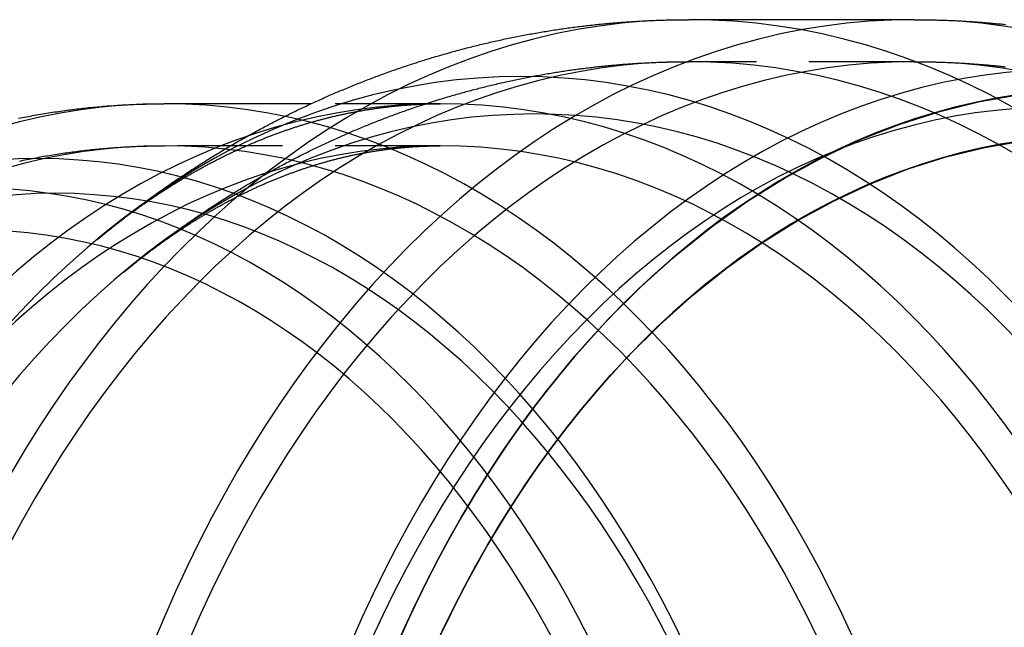
# Model space of a CAD drawing. Extents: x -59 to 198, y -59 to 445.
# Drawn here: x 108 to 154, y 30 to 59 of the extents above; entities that cross this region are included whole.
import ezdxf

# ---------------------------------------------------------------- set-up
doc = ezdxf.new("R2010")
doc.units = 0
doc.header["$LTSCALE"] = 20
doc.linetypes.add('VERDECKT', pattern=[0.375, 0.25, -0.125])
doc.layers.get('0').update_dxf_attribs({"linetype": 'CONTINUOUS'})
doc.layers.add('ROHR', color=9, linetype='CONTINUOUS')

# ---------------------------------------------------------------- blocks, each defined once
blk = doc.blocks.new('*U15')
at = {"layer": 'ROHR', "extrusion": (-0.707107, 0, -0.707107)}
for centre, radius in [((0, 77.78175, -275.01495), 59), ((0, 77.78175, -275.01495), 59), ((0, 77.78175, -290.17699), 59), ((0, 77.78175, -290.17699), 59), ((0, 77.78175, -275.01475), 57), ((0, 77.78175, -275.01475), 57), ((0, 77.78175, -290.17699), 57), ((0, 77.78175, -290.17699), 57), ((0, 77.78175, -263.70873), 56.2973), ((0, 77.78175, -263.70873), 56.2973), ((0, 77.78175, -300.74245), 56.65769), ((0, 77.78175, -300.74245), 56.65769), ((0, 77.78175, -302.78175), 55.70676), ((0, 77.78175, -239.70923), 55), ((0, 77.78175, -239.70923), 55), ((0, 77.78175, -258.28175), 55), ((0, 77.78175, -258.28175), 55), ((0, 77.78175, -299.89721), 54.84508), ((0, 77.78175, -299.89721), 54.84508), ((0, 77.78175, -264.61303), 54.51351), ((0, 77.78175, -264.61303), 54.51351), ((0, 77.78175, -302.78175), 53.5), ((0, 77.78175, -239.70923), 53), ((0, 77.78175, -239.70923), 53), ((0, 77.78175, -258.28155), 53), ((0, 77.78175, -258.28155), 53), ((0, 77.78175, -231.25609), 52.3913), ((0, 77.78175, -231.25609), 52.3913), ((0, 77.78175, -226.74775), 51), ((0, 77.78175, -226.74775), 51), ((0, 77.78175, -232.38318), 50.73913), ((0, 77.78175, -232.38318), 50.73913), ((0, 77.78175, -226.74775), 49), ((0, 77.78175, -226.74775), 49)]:
    blk.add_circle(centre, radius, dxfattribs=at)
at = {"layer": 'ROHR', "extrusion": (0.707107, 0, 0.707107)}
for radius in [55.70676, 53.5]:
    blk.add_circle((0, 77.78175, 302.78175), radius, dxfattribs=at)
blk = doc.blocks.new('A$C76C63562')
at = {"color": 3, "linetype": 'CONTINUOUS'}
for p, q in [((125.5065, 64.0299), (114.7853, 64.0299)), ((96.804, 60.0299), (89.8204, 60.0299))]:
    blk.add_line(p, q, dxfattribs=at)
at = {"color": 1, "linetype": 'VERDECKT'}
for p, q in [((125.5065, 62.0299), (114.7852, 62.0299)), ((102.9532, 60.0299), (96.804, 60.0299)), ((102.953, 58.0299), (89.8204, 58.0299))]:
    blk.add_line(p, q, dxfattribs=at)
at = {"color": 3}
for points in [[(86.6052, 53.5529, 0), (86.664, 53.6018, 0), (86.723, 53.6506, 0), (86.782, 53.6993, 0), (86.8411, 53.7479, 0), (86.9003, 53.7965, 0), (86.9596, 53.8449, 0), (87.019, 53.8933, 0), (87.0784, 53.9417, 0), (87.138, 53.9899, 0), (87.1977, 54.038, 0), (87.2574, 54.0861, 0), (87.3173, 54.1341, 0), (87.3772, 54.182, 0), (87.4372, 54.2298, 0), (87.4974, 54.2776, 0), (87.5576, 54.3252, 0), (87.6179, 54.3728, 0), (87.6783, 54.4203, 0), (87.7387, 54.4677, 0), (87.7993, 54.515, 0), (87.86, 54.5622, 0), (87.9207, 54.6094, 0), (87.9816, 54.6565, 0), (88.0425, 54.7035, 0), (88.1036, 54.7504, 0), (88.1647, 54.7972, 0), (88.2259, 54.8439, 0), (88.2872, 54.8905, 0), (88.3486, 54.9371, 0), (88.4101, 54.9836, 0), (88.4716, 55.03, 0), (88.5333, 55.0763, 0), (88.5951, 55.1225, 0), (88.6569, 55.1686, 0), (88.7189, 55.2146, 0), (88.7809, 55.2606, 0), (88.843, 55.3064, 0), (88.9052, 55.3522, 0), (88.9675, 55.3979, 0), (89.0299, 55.4435, 0), (89.0924, 55.489, 0), (89.155, 55.5344, 0), (89.2176, 55.5797, 0), (89.2804, 55.6249, 0), (89.3432, 55.6701, 0), (89.4062, 55.7151, 0), (89.4692, 55.7601, 0), (89.5323, 55.805, 0), (89.5955, 55.8498, 0), (89.6588, 55.8944, 0), (89.7222, 55.939, 0), (89.7857, 55.9836, 0), (89.8492, 56.028, 0), (89.9129, 56.0723, 0), (89.9766, 56.1165, 0), (90.0404, 56.1606, 0), (90.1044, 56.2047, 0), (90.1684, 56.2486, 0), (90.2325, 56.2925, 0), (90.2967, 56.3363, 0), (90.361, 56.3799, 0), (90.4253, 56.4235, 0), (90.4898, 56.467, 0), (90.5544, 56.5103, 0), (90.619, 56.5536, 0), (90.6837, 56.5968, 0), (90.7485, 56.6399, 0), (90.8135, 56.6829, 0), (90.8785, 56.7258, 0), (90.9435, 56.7686, 0), (91.0087, 56.8113, 0), (91.074, 56.8539, 0), (91.1393, 56.8965, 0), (91.2048, 56.9389, 0), (91.2703, 56.9812, 0), (91.3359, 57.0234, 0), (91.4017, 57.0655, 0), (91.4675, 57.1076, 0), (91.5334, 57.1495, 0), (91.5993, 57.1913, 0), (91.6654, 57.233, 0), (91.7316, 57.2747, 0), (91.7978, 57.3162, 0), (91.8641, 57.3576, 0), (91.9306, 57.3989, 0), (91.9971, 57.4402, 0), (92.0637, 57.4813, 0), (92.1304, 57.5223, 0), (92.1971, 57.5632, 0), (92.264, 57.604, 0), (92.331, 57.6448, 0), (92.398, 57.6854, 0), (92.4651, 57.7259, 0), (92.5323, 57.7663, 0), (92.5996, 57.8066, 0), (92.667, 57.8468, 0), (92.7345, 57.8869, 0), (92.802, 57.9269, 0), (92.8697, 57.9667, 0), (92.9374, 58.0065, 0), (93.0052, 58.0462, 0), (93.0732, 58.0858, 0), (93.1411, 58.1252, 0), (93.2092, 58.1646, 0), (93.2774, 58.2038, 0), (93.3456, 58.243, 0), (93.414, 58.282, 0), (93.4824, 58.3209, 0), (93.5509, 58.3598, 0), (93.6195, 58.3985, 0), (93.6882, 58.4371, 0), (93.7569, 58.4756, 0), (93.8258, 58.514, 0), (93.8947, 58.5522, 0), (93.9637, 58.5904, 0), (94.0328, 58.6285, 0), (94.102, 58.6664, 0), (94.1712, 58.7043, 0), (94.2406, 58.742, 0), (94.31, 58.7796, 0), (94.3795, 58.8171, 0), (94.4492, 58.8545, 0), (94.5188, 58.8918, 0), (94.5886, 58.929, 0), (94.6585, 58.966, 0), (94.7284, 59.003, 0), (94.7984, 59.0398, 0), (94.8685, 59.0766, 0), (94.9387, 59.1132, 0), (95.009, 59.1497, 0), (95.0793, 59.186, 0), (95.1497, 59.2223, 0), (95.2203, 59.2585, 0), (95.2908, 59.2945, 0), (95.3615, 59.3304, 0), (95.4323, 59.3662, 0), (95.5031, 59.4019, 0), (95.574, 59.4375, 0), (95.6451, 59.473, 0), (95.7161, 59.5083, 0), (95.7873, 59.5436, 0), (95.8585, 59.5787, 0), (95.9299, 59.6137, 0), (96.0013, 59.6485, 0), (96.0728, 59.6833, 0), (96.1443, 59.718, 0), (96.216, 59.7525, 0), (96.2877, 59.7869, 0), (96.3595, 59.8212, 0), (96.4314, 59.8553, 0), (96.5034, 59.8894, 0), (96.5755, 59.9233, 0), (96.6476, 59.9571, 0), (96.7198, 59.9908, 0), (96.7921, 60.0244, 0), (96.8645, 60.0578, 0), (96.9369, 60.0912, 0), (97.0094, 60.1244, 0), (97.082, 60.1574, 0), (97.1547, 60.1904, 0), (97.2275, 60.2232, 0), (97.3003, 60.256, 0), (97.3732, 60.2885, 0), (97.4462, 60.321, 0), (97.5193, 60.3534, 0), (97.5925, 60.3856, 0), (97.6657, 60.4177, 0), (97.739, 60.4497, 0), (97.8124, 60.4815, 0), (97.8858, 60.5132, 0), (97.9593, 60.5448, 0), (98.0329, 60.5763, 0), (98.1066, 60.6076, 0), (98.1804, 60.6389, 0), (98.2542, 60.67, 0), (98.3281, 60.7009, 0), (98.4021, 60.7318, 0), (98.4761, 60.7625, 0), (98.5502, 60.7931, 0), (98.6244, 60.8235, 0), (98.6987, 60.8539, 0), (98.7731, 60.8841, 0), (98.8475, 60.9141, 0), (98.922, 60.9441, 0), (98.9965, 60.9739, 0), (99.0712, 61.0036, 0), (99.1459, 61.0332, 0), (99.2206, 61.0626, 0), (99.2955, 61.0919, 0), (99.3704, 61.1211, 0), (99.4454, 61.1501, 0), (99.5204, 61.179, 0), (99.5956, 61.2078, 0), (99.6708, 61.2364, 0), (99.746, 61.2649, 0), (99.8214, 61.2933, 0), (99.8968, 61.3216, 0), (99.9723, 61.3497, 0), (100.048, 61.3777, 0), (100.123, 61.4055, 0), (100.199, 61.4332, 0), (100.275, 61.4608, 0), (100.351, 61.4883, 0), (100.427, 61.5156, 0), (100.502, 61.5428, 0), (100.579, 61.5698, 0), (100.655, 61.5967, 0), (100.731, 61.6235, 0), (100.807, 61.6502, 0), (100.883, 61.6767, 0), (100.96, 61.703, 0), (101.036, 61.7293, 0), (101.113, 61.7554, 0), (101.189, 61.7813, 0), (101.266, 61.8072, 0), (101.342, 61.8328, 0), (101.419, 61.8584, 0), (101.496, 61.8838, 0), (101.573, 61.9091, 0), (101.65, 61.9342, 0), (101.727, 61.9592, 0), (101.804, 61.9841, 0), (101.881, 62.0088, 0), (101.958, 62.0334, 0), (102.035, 62.0578, 0), (102.113, 62.0821, 0), (102.19, 62.1063, 0), (102.267, 62.1303, 0), (102.345, 62.1542, 0), (102.422, 62.1779, 0), (102.5, 62.2015, 0), (102.578, 62.2249, 0), (102.655, 62.2483, 0), (102.733, 62.2714, 0), (102.811, 62.2944, 0), (102.889, 62.3173, 0), (102.967, 62.3401, 0), (103.045, 62.3627, 0), (103.123, 62.3851, 0), (103.201, 62.4074, 0), (103.279, 62.4296, 0), (103.358, 62.4516, 0), (103.436, 62.4735, 0), (103.514, 62.4952, 0), (103.593, 62.5168, 0), (103.671, 62.5383, 0), (103.75, 62.5596, 0), (103.828, 62.5807, 0), (103.907, 62.6017, 0), (103.986, 62.6226, 0), (104.065, 62.6433, 0), (104.143, 62.6639, 0), (104.222, 62.6843, 0), (104.301, 62.7046, 0), (104.38, 62.7247, 0), (104.459, 62.7447, 0), (104.538, 62.7646, 0), (104.617, 62.7843, 0), (104.697, 62.8038, 0), (104.776, 62.8232, 0), (104.855, 62.8425, 0), (104.934, 62.8616, 0), (105.014, 62.8805, 0), (105.093, 62.8993, 0), (105.173, 62.918, 0), (105.252, 62.9365, 0), (105.332, 62.9549, 0), (105.411, 62.9731, 0), (105.491, 62.9911, 0), (105.571, 63.009, 0), (105.65, 63.0268, 0), (105.73, 63.0444, 0), (105.81, 63.0619, 0), (105.89, 63.0792, 0), (105.97, 63.0964, 0), (106.05, 63.1134, 0), (106.13, 63.1302, 0), (106.21, 63.147, 0), (106.29, 63.1635, 0), (106.37, 63.1799, 0), (106.451, 63.1962, 0), (106.531, 63.2123, 0), (106.611, 63.2282, 0), (106.691, 63.244, 0), (106.772, 63.2597, 0), (106.852, 63.2752, 0), (106.933, 63.2905, 0), (107.013, 63.3057, 0), (107.094, 63.3207, 0), (107.174, 63.3356, 0), (107.255, 63.3503, 0), (107.335, 63.3649, 0), (107.416, 63.3793, 0), (107.497, 63.3936, 0), (107.578, 63.4077, 0), (107.658, 63.4217, 0), (107.739, 63.4355, 0), (107.82, 63.4491, 0), (107.901, 63.4626, 0), (107.982, 63.476, 0), (108.063, 63.4891, 0), (108.144, 63.5022, 0), (108.225, 63.515, 0), (108.306, 63.5277, 0), (108.387, 63.5403, 0), (108.469, 63.5527, 0), (108.55, 63.5649, 0), (108.631, 63.577, 0), (108.712, 63.589, 0), (108.793, 63.6007, 0), (108.875, 63.6123, 0), (108.956, 63.6238, 0), (109.038, 63.6351, 0), (109.119, 63.6462, 0), (109.2, 63.6572, 0), (109.282, 63.668, 0), (109.363, 63.6787, 0), (109.445, 63.6892, 0), (109.526, 63.6996, 0), (109.608, 63.7098, 0), (109.69, 63.7198, 0), (109.771, 63.7297, 0), (109.853, 63.7394, 0), (109.935, 63.7489, 0), (110.016, 63.7583, 0), (110.098, 63.7676, 0), (110.18, 63.7767, 0), (110.262, 63.7856, 0), (110.344, 63.7944, 0), (110.425, 63.803, 0), (110.507, 63.8114, 0), (110.589, 63.8197, 0), (110.671, 63.8278, 0), (110.753, 63.8358, 0), (110.835, 63.8436, 0), (110.917, 63.8513, 0), (110.999, 63.8588, 0), (111.081, 63.8661, 0), (111.163, 63.8733, 0), (111.245, 63.8803, 0), (111.327, 63.8871, 0), (111.409, 63.8938, 0), (111.491, 63.9004, 0), (111.573, 63.9068, 0), (111.656, 63.913, 0), (111.738, 63.919, 0), (111.82, 63.9249, 0), (111.902, 63.9307, 0), (111.984, 63.9362, 0), (112.066, 63.9416, 0), (112.149, 63.9469, 0), (112.231, 63.952, 0), (112.313, 63.9569, 0), (112.396, 63.9617, 0), (112.478, 63.9663, 0), (112.56, 63.9708, 0), (112.642, 63.975, 0), (112.725, 63.9792, 0), (112.807, 63.9831, 0), (112.889, 63.987, 0), (112.972, 63.9906, 0), (113.054, 63.9941, 0), (113.137, 63.9974, 0), (113.219, 64.0006, 0), (113.301, 64.0036, 0), (113.384, 64.0064, 0), (113.466, 64.0091, 0), (113.549, 64.0116, 0), (113.631, 64.014, 0), (113.713, 64.0161, 0), (113.796, 64.0182, 0), (113.878, 64.02, 0), (113.961, 64.0217, 0), (114.043, 64.0233, 0), (114.126, 64.0247, 0), (114.208, 64.0259, 0), (114.291, 64.027, 0), (114.373, 64.0278, 0), (114.455, 64.0286, 0), (114.538, 64.0291, 0), (114.62, 64.0296, 0), (114.703, 64.0298, 0), (114.785, 64.0299, 0)], [(125.506, 64.0299, 0), (125.582, 64.0298, 0), (125.657, 64.0296, 0), (125.732, 64.0293, 0), (125.807, 64.0288, 0), (125.883, 64.0282, 0), (125.958, 64.0274, 0), (126.033, 64.0266, 0), (126.108, 64.0256, 0), (126.184, 64.0244, 0), (126.259, 64.0231, 0), (126.334, 64.0217, 0), (126.409, 64.0201, 0), (126.484, 64.0185, 0), (126.56, 64.0166, 0), (126.635, 64.0147, 0), (126.71, 64.0126, 0), (126.785, 64.0104, 0), (126.86, 64.008, 0), (126.936, 64.0055, 0), (127.011, 64.0029, 0), (127.086, 64.0001, 0), (127.161, 63.9972, 0), (127.236, 63.9942, 0), (127.311, 63.991, 0), (127.386, 63.9877, 0), (127.462, 63.9843, 0), (127.537, 63.9807, 0), (127.612, 63.977, 0), (127.687, 63.9731, 0), (127.762, 63.9692, 0), (127.837, 63.9651, 0), (127.912, 63.9608, 0), (127.987, 63.9565, 0), (128.062, 63.9519, 0), (128.137, 63.9473, 0), (128.212, 63.9425, 0), (128.287, 63.9376, 0), (128.362, 63.9326, 0), (128.437, 63.9274, 0), (128.512, 63.9221, 0), (128.587, 63.9167, 0), (128.662, 63.9111, 0), (128.737, 63.9054, 0), (128.812, 63.8995, 0), (128.887, 63.8936, 0), (128.962, 63.8875, 0), (129.037, 63.8812, 0), (129.111, 63.8748, 0), (129.186, 63.8683, 0), (129.261, 63.8617, 0), (129.336, 63.8549, 0), (129.411, 63.848, 0), (129.486, 63.841, 0), (129.56, 63.8338, 0), (129.635, 63.8265, 0), (129.71, 63.8191, 0), (129.784, 63.8115, 0), (129.859, 63.8038, 0)], [(82.887, 59.3382, 0), (82.9819, 59.3572, 0), (83.0768, 59.3758, 0), (83.1719, 59.3942, 0), (83.2669, 59.4124, 0), (83.3621, 59.4303, 0), (83.4572, 59.4479, 0), (83.5525, 59.4653, 0), (83.6478, 59.4824, 0), (83.7431, 59.4992, 0), (83.8385, 59.5158, 0), (83.934, 59.5322, 0), (84.0294, 59.5482, 0), (84.125, 59.5641, 0), (84.2206, 59.5796, 0), (84.3162, 59.5949, 0), (84.4119, 59.6099, 0), (84.5077, 59.6247, 0), (84.6034, 59.6392, 0), (84.6993, 59.6535, 0), (84.7951, 59.6675, 0), (84.891, 59.6812, 0), (84.987, 59.6946, 0), (85.083, 59.7078, 0), (85.179, 59.7208, 0), (85.2751, 59.7335, 0), (85.3712, 59.7459, 0), (85.4674, 59.758, 0), (85.5636, 59.7699, 0), (85.6598, 59.7815, 0), (85.756, 59.7929, 0), (85.8523, 59.804, 0), (85.9487, 59.8148, 0), (86.045, 59.8254, 0), (86.1414, 59.8357, 0), (86.2379, 59.8458, 0), (86.3343, 59.8555, 0), (86.4308, 59.8651, 0), (86.5273, 59.8743, 0), (86.6239, 59.8833, 0), (86.7204, 59.892, 0), (86.817, 59.9005, 0), (86.9137, 59.9086, 0), (87.0103, 59.9166, 0), (87.107, 59.9242, 0), (87.2037, 59.9316, 0), (87.3004, 59.9387, 0), (87.3971, 59.9456, 0), (87.4939, 59.9522, 0), (87.5907, 59.9585, 0), (87.6875, 59.9646, 0), (87.7843, 59.9704, 0), (87.8812, 59.9759, 0), (87.978, 59.9811, 0), (88.0749, 59.9861, 0), (88.1718, 59.9908, 0), (88.2687, 59.9953, 0), (88.3656, 59.9995, 0), (88.4625, 60.0034, 0), (88.5595, 60.007, 0), (88.6564, 60.0104, 0), (88.7534, 60.0135, 0), (88.8503, 60.0163, 0), (88.9473, 60.0189, 0), (89.0443, 60.0212, 0), (89.1413, 60.0232, 0), (89.2383, 60.025, 0), (89.3353, 60.0265, 0), (89.4323, 60.0277, 0), (89.5293, 60.0287, 0), (89.6264, 60.0293, 0), (89.7234, 60.0297, 0), (89.8204, 60.0299, 0)]]:
    blk.add_polyline3d(points, dxfattribs=at)
at = {"color": 1}
for points in [[(87.8842, 52.0155, 0), (87.9406, 52.0623, 0), (87.9972, 52.1091, 0), (88.0538, 52.1558, 0), (88.1104, 52.2025, 0), (88.1672, 52.2491, 0), (88.2241, 52.2955, 0), (88.281, 52.3419, 0), (88.3381, 52.3883, 0), (88.3952, 52.4345, 0), (88.4524, 52.4807, 0), (88.5097, 52.5268, 0), (88.5671, 52.5728, 0), (88.6245, 52.6187, 0), (88.6821, 52.6646, 0), (88.7397, 52.7103, 0), (88.7974, 52.756, 0), (88.8553, 52.8016, 0), (88.9132, 52.8472, 0), (88.9711, 52.8926, 0), (89.0292, 52.938, 0), (89.0874, 52.9833, 0), (89.1456, 53.0285, 0), (89.2039, 53.0736, 0), (89.2623, 53.1186, 0), (89.3208, 53.1636, 0), (89.3794, 53.2084, 0), (89.4381, 53.2532, 0), (89.4968, 53.2979, 0), (89.5556, 53.3425, 0), (89.6146, 53.3871, 0), (89.6736, 53.4315, 0), (89.7327, 53.4759, 0), (89.7918, 53.5202, 0), (89.8511, 53.5643, 0), (89.9105, 53.6085, 0), (89.9699, 53.6525, 0), (90.0294, 53.6964, 0), (90.089, 53.7403, 0), (90.1487, 53.784, 0), (90.2085, 53.8277, 0), (90.2683, 53.8713, 0), (90.3283, 53.9148, 0), (90.3883, 53.9582, 0), (90.4484, 54.0016, 0), (90.5086, 54.0448, 0), (90.5689, 54.088, 0), (90.6293, 54.131, 0), (90.6897, 54.174, 0), (90.7502, 54.2169, 0), (90.8109, 54.2597, 0), (90.8716, 54.3024, 0), (90.9324, 54.345, 0), (90.9932, 54.3876, 0), (91.0542, 54.43, 0), (91.1152, 54.4724, 0), (91.1764, 54.5146, 0), (91.2376, 54.5568, 0), (91.2989, 54.5989, 0), (91.3602, 54.6409, 0), (91.4217, 54.6828, 0), (91.4832, 54.7246, 0), (91.5449, 54.7663, 0), (91.6066, 54.8079, 0), (91.6684, 54.8494, 0), (91.7303, 54.8909, 0), (91.7922, 54.9322, 0), (91.8543, 54.9735, 0), (91.9164, 55.0146, 0), (91.9787, 55.0557, 0), (92.041, 55.0967, 0), (92.1033, 55.1376, 0), (92.1658, 55.1784, 0), (92.2284, 55.219, 0), (92.291, 55.2596, 0), (92.3537, 55.3001, 0), (92.4165, 55.3406, 0), (92.4794, 55.3809, 0), (92.5424, 55.4211, 0), (92.6054, 55.4612, 0), (92.6686, 55.5012, 0), (92.7318, 55.5412, 0), (92.7951, 55.581, 0), (92.8585, 55.6207, 0), (92.922, 55.6604, 0), (92.9855, 55.6999, 0), (93.0492, 55.7393, 0), (93.1129, 55.7787, 0), (93.1767, 55.8179, 0), (93.2406, 55.8571, 0), (93.3045, 55.8961, 0), (93.3686, 55.9351, 0), (93.4327, 55.9739, 0), (93.4969, 56.0127, 0), (93.5612, 56.0513, 0), (93.6256, 56.0899, 0), (93.69, 56.1283, 0), (93.7546, 56.1667, 0), (93.8192, 56.2049, 0), (93.8839, 56.2431, 0), (93.9487, 56.2811, 0), (94.0135, 56.319, 0), (94.0785, 56.3569, 0), (94.1435, 56.3946, 0), (94.2086, 56.4323, 0), (94.2738, 56.4698, 0), (94.339, 56.5072, 0), (94.4044, 56.5446, 0), (94.4698, 56.5818, 0), (94.5353, 56.6189, 0), (94.6009, 56.6559, 0), (94.6666, 56.6928, 0), (94.7323, 56.7296, 0), (94.7981, 56.7663, 0), (94.864, 56.8029, 0), (94.93, 56.8394, 0), (94.9961, 56.8758, 0), (95.0622, 56.9121, 0), (95.1284, 56.9483, 0), (95.1947, 56.9843, 0), (95.2611, 57.0203, 0), (95.3275, 57.0561, 0), (95.3941, 57.0919, 0), (95.4607, 57.1275, 0), (95.5274, 57.1631, 0), (95.5941, 57.1985, 0), (95.661, 57.2338, 0), (95.7279, 57.269, 0), (95.7949, 57.3041, 0), (95.862, 57.3391, 0), (95.9291, 57.374, 0), (95.9963, 57.4087, 0), (96.0636, 57.4434, 0), (96.131, 57.478, 0), (96.1985, 57.5124, 0), (96.266, 57.5467, 0), (96.3336, 57.5809, 0), (96.4013, 57.6151, 0), (96.4691, 57.649, 0), (96.5369, 57.6829, 0), (96.6048, 57.7167, 0), (96.6728, 57.7504, 0), (96.7409, 57.7839, 0), (96.8091, 57.8173, 0), (96.8773, 57.8507, 0), (96.9456, 57.8839, 0), (97.0139, 57.917, 0), (97.0824, 57.9499, 0), (97.1509, 57.9828, 0), (97.2195, 58.0156, 0), (97.2882, 58.0482, 0), (97.3569, 58.0807, 0), (97.4257, 58.1131, 0), (97.4946, 58.1454, 0), (97.5636, 58.1776, 0), (97.6327, 58.2097, 0), (97.7018, 58.2416, 0), (97.771, 58.2734, 0), (97.8402, 58.3051, 0), (97.9096, 58.3367, 0), (97.979, 58.3682, 0), (98.0485, 58.3996, 0), (98.118, 58.4308, 0), (98.1877, 58.4619, 0), (98.2574, 58.4929, 0), (98.3271, 58.5238, 0), (98.397, 58.5546, 0), (98.4669, 58.5852, 0), (98.5369, 58.6158, 0), (98.6069, 58.6462, 0), (98.6771, 58.6765, 0), (98.7473, 58.7066, 0), (98.8175, 58.7367, 0), (98.8879, 58.7666, 0), (98.9583, 58.7964, 0), (99.0288, 58.8261, 0), (99.0993, 58.8557, 0), (99.1699, 58.8851, 0), (99.2406, 58.9144, 0), (99.3114, 58.9436, 0), (99.3822, 58.9727, 0), (99.4531, 59.0017, 0), (99.5241, 59.0305, 0), (99.5951, 59.0592, 0), (99.6662, 59.0878, 0), (99.7374, 59.1162, 0), (99.8086, 59.1446, 0), (99.8799, 59.1728, 0), (99.9513, 59.2009, 0), (100.023, 59.2288, 0), (100.094, 59.2567, 0), (100.166, 59.2844, 0), (100.237, 59.312, 0), (100.309, 59.3394, 0), (100.381, 59.3668, 0), (100.453, 59.394, 0), (100.525, 59.4211, 0), (100.597, 59.448, 0), (100.669, 59.4749, 0), (100.741, 59.5016, 0), (100.813, 59.5281, 0), (100.885, 59.5546, 0), (100.957, 59.5809, 0), (101.03, 59.6071, 0), (101.102, 59.6332, 0), (101.174, 59.6591, 0), (101.247, 59.6849, 0), (101.32, 59.7106, 0), (101.392, 59.7361, 0), (101.465, 59.7615, 0), (101.538, 59.7868, 0), (101.611, 59.812, 0), (101.683, 59.837, 0), (101.756, 59.8619, 0), (101.829, 59.8867, 0), (101.903, 59.9113, 0), (101.976, 59.9358, 0), (102.049, 59.9602, 0), (102.122, 59.9844, 0), (102.195, 60.0085, 0), (102.269, 60.0325, 0), (102.342, 60.0563, 0), (102.416, 60.0801, 0), (102.489, 60.1036, 0), (102.563, 60.1271, 0), (102.637, 60.1504, 0), (102.71, 60.1736, 0), (102.784, 60.1966, 0), (102.858, 60.2195, 0), (102.932, 60.2423, 0), (103.006, 60.2649, 0), (103.08, 60.2874, 0), (103.154, 60.3098, 0), (103.228, 60.332, 0), (103.302, 60.3541, 0), (103.376, 60.3761, 0), (103.451, 60.3979, 0), (103.525, 60.4196, 0), (103.6, 60.4411, 0), (103.674, 60.4625, 0), (103.748, 60.4838, 0), (103.823, 60.5049, 0), (103.898, 60.5259, 0), (103.972, 60.5468, 0), (104.047, 60.5675, 0), (104.122, 60.5881, 0), (104.197, 60.6085, 0), (104.272, 60.6288, 0), (104.346, 60.649, 0), (104.421, 60.669, 0), (104.497, 60.6889, 0), (104.572, 60.7087, 0), (104.647, 60.7283, 0), (104.722, 60.7478, 0), (104.797, 60.7671, 0), (104.872, 60.7863, 0), (104.948, 60.8054, 0), (105.023, 60.8243, 0), (105.099, 60.843, 0), (105.174, 60.8617, 0), (105.25, 60.8802, 0), (105.325, 60.8985, 0), (105.401, 60.9167, 0), (105.476, 60.9348, 0), (105.552, 60.9527, 0), (105.628, 60.9705, 0), (105.704, 60.9882, 0), (105.779, 61.0057, 0), (105.855, 61.023, 0), (105.931, 61.0402, 0), (106.007, 61.0573, 0), (106.083, 61.0742, 0), (106.159, 61.091, 0), (106.235, 61.1077, 0), (106.312, 61.1242, 0), (106.388, 61.1405, 0), (106.464, 61.1567, 0), (106.54, 61.1728, 0), (106.617, 61.1887, 0), (106.693, 61.2045, 0), (106.769, 61.2201, 0), (106.846, 61.2356, 0), (106.922, 61.251, 0), (106.999, 61.2662, 0), (107.075, 61.2812, 0), (107.152, 61.2962, 0), (107.228, 61.3109, 0), (107.305, 61.3255, 0), (107.382, 61.34, 0), (107.459, 61.3543, 0), (107.535, 61.3685, 0), (107.612, 61.3826, 0), (107.689, 61.3964, 0), (107.766, 61.4102, 0), (107.843, 61.4238, 0), (107.92, 61.4372, 0), (107.997, 61.4505, 0), (108.074, 61.4637, 0), (108.151, 61.4767, 0), (108.228, 61.4895, 0), (108.305, 61.5022, 0), (108.382, 61.5148, 0), (108.459, 61.5272, 0), (108.537, 61.5395, 0), (108.614, 61.5516, 0), (108.691, 61.5635, 0), (108.768, 61.5753, 0), (108.846, 61.587, 0), (108.923, 61.5985, 0), (109.001, 61.6099, 0), (109.078, 61.6211, 0), (109.156, 61.6322, 0), (109.233, 61.6431, 0), (109.311, 61.6538, 0), (109.388, 61.6644, 0), (109.466, 61.6749, 0), (109.543, 61.6852, 0), (109.621, 61.6954, 0), (109.699, 61.7054, 0), (109.776, 61.7153, 0), (109.854, 61.725, 0), (109.932, 61.7345, 0), (110.01, 61.7439, 0), (110.087, 61.7532, 0), (110.165, 61.7623, 0), (110.243, 61.7713, 0), (110.321, 61.7801, 0), (110.399, 61.7887, 0), (110.477, 61.7972, 0), (110.555, 61.8056, 0), (110.633, 61.8138, 0), (110.711, 61.8218, 0), (110.789, 61.8297, 0), (110.867, 61.8374, 0), (110.945, 61.845, 0), (111.023, 61.8525, 0), (111.101, 61.8598, 0), (111.179, 61.8669, 0), (111.257, 61.8739, 0), (111.335, 61.8807, 0), (111.413, 61.8874, 0), (111.491, 61.8939, 0), (111.57, 61.9003, 0), (111.648, 61.9065, 0), (111.726, 61.9126, 0), (111.804, 61.9185, 0), (111.883, 61.9243, 0), (111.961, 61.9299, 0), (112.039, 61.9354, 0), (112.117, 61.9407, 0), (112.196, 61.9458, 0), (112.274, 61.9508, 0), (112.352, 61.9557, 0), (112.431, 61.9604, 0), (112.509, 61.9649, 0), (112.588, 61.9693, 0), (112.666, 61.9736, 0), (112.744, 61.9777, 0), (112.823, 61.9816, 0), (112.901, 61.9854, 0), (112.98, 61.989, 0), (113.058, 61.9925, 0), (113.136, 61.9958, 0), (113.215, 61.999, 0), (113.293, 62.002, 0), (113.372, 62.0048, 0), (113.45, 62.0075, 0), (113.529, 62.0101, 0), (113.607, 62.0125, 0), (113.686, 62.0147, 0), (113.764, 62.0168, 0), (113.843, 62.0187, 0), (113.921, 62.0205, 0), (114, 62.0221, 0), (114.078, 62.0236, 0), (114.157, 62.0249, 0), (114.235, 62.0261, 0), (114.314, 62.0271, 0), (114.392, 62.0279, 0), (114.471, 62.0286, 0), (114.55, 62.0292, 0), (114.628, 62.0296, 0), (114.707, 62.0298, 0), (114.785, 62.0299, 0)], [(125.506, 62.0299, 0), (125.578, 62.0298, 0), (125.65, 62.0296, 0), (125.721, 62.0293, 0), (125.793, 62.0289, 0), (125.865, 62.0283, 0), (125.936, 62.0276, 0), (126.008, 62.0267, 0), (126.08, 62.0258, 0), (126.151, 62.0247, 0), (126.223, 62.0234, 0), (126.295, 62.0221, 0), (126.366, 62.0206, 0), (126.438, 62.019, 0), (126.509, 62.0173, 0), (126.581, 62.0154, 0), (126.653, 62.0134, 0), (126.724, 62.0113, 0), (126.796, 62.009, 0), (126.867, 62.0067, 0), (126.939, 62.0042, 0), (127.011, 62.0015, 0), (127.082, 61.9988, 0), (127.154, 61.9959, 0), (127.225, 61.9929, 0), (127.297, 61.9897, 0), (127.368, 61.9864, 0), (127.44, 61.983, 0), (127.512, 61.9795, 0), (127.583, 61.9759, 0), (127.655, 61.9721, 0), (127.726, 61.9682, 0), (127.798, 61.9641, 0), (127.869, 61.96, 0), (127.941, 61.9557, 0), (128.012, 61.9512, 0), (128.083, 61.9467, 0), (128.155, 61.942, 0), (128.226, 61.9372, 0), (128.298, 61.9323, 0), (128.369, 61.9272, 0), (128.441, 61.922, 0), (128.512, 61.9167, 0), (128.583, 61.9113, 0), (128.655, 61.9057, 0), (128.726, 61.9, 0), (128.797, 61.8942, 0), (128.869, 61.8883, 0), (128.94, 61.8822, 0), (129.011, 61.876, 0), (129.082, 61.8697, 0), (129.154, 61.8632, 0), (129.225, 61.8567, 0), (129.296, 61.85, 0), (129.367, 61.8431, 0), (129.439, 61.8362, 0), (129.51, 61.8291, 0), (129.581, 61.8219, 0), (129.652, 61.8145, 0), (129.723, 61.8071, 0), (129.794, 61.7995, 0), (129.865, 61.7918, 0)], [(86.6052, 53.5529, 0), (86.6475, 53.588, 0), (86.6898, 53.6231, 0), (86.7321, 53.658, 0), (86.7745, 53.6928, 0), (86.8168, 53.7276, 0), (86.8592, 53.7622, 0), (86.9015, 53.7967, 0), (86.9439, 53.8311, 0), (86.9863, 53.8655, 0), (87.0287, 53.8997, 0), (87.0711, 53.9338, 0), (87.1136, 53.9679, 0), (87.156, 54.0018, 0), (87.1985, 54.0356, 0), (87.241, 54.0693, 0), (87.2834, 54.103, 0), (87.3259, 54.1365, 0), (87.3684, 54.1699, 0), (87.411, 54.2032, 0), (87.4535, 54.2365, 0), (87.496, 54.2696, 0), (87.5386, 54.3026, 0), (87.5811, 54.3355, 0), (87.6237, 54.3683, 0), (87.6663, 54.4011, 0), (87.7089, 54.4337, 0), (87.7515, 54.4662, 0), (87.7941, 54.4986, 0), (87.8367, 54.531, 0), (87.8793, 54.5632, 0), (87.922, 54.5953, 0), (87.9646, 54.6273, 0), (88.0073, 54.6592, 0), (88.05, 54.6911, 0), (88.0927, 54.7228, 0), (88.1353, 54.7544, 0), (88.178, 54.7859, 0), (88.2208, 54.8174, 0), (88.2635, 54.8487, 0), (88.3062, 54.8799, 0), (88.3489, 54.911, 0), (88.3917, 54.942, 0), (88.4344, 54.973, 0), (88.4772, 55.0038, 0), (88.5199, 55.0345, 0), (88.5627, 55.0651, 0), (88.6055, 55.0957, 0), (88.6483, 55.1261, 0), (88.6911, 55.1564, 0), (88.7339, 55.1866, 0), (88.7767, 55.2168, 0), (88.8195, 55.2468, 0), (88.8624, 55.2767, 0), (88.9052, 55.3065, 0), (88.948, 55.3363, 0), (88.9909, 55.3659, 0), (89.0338, 55.3954, 0), (89.0766, 55.4248, 0), (89.1195, 55.4542, 0), (89.1624, 55.4834, 0), (89.2052, 55.5125, 0), (89.2481, 55.5416, 0), (89.291, 55.5705, 0), (89.3339, 55.5993, 0), (89.3768, 55.628, 0), (89.4197, 55.6567, 0), (89.4627, 55.6852, 0), (89.5056, 55.7136, 0), (89.5485, 55.742, 0), (89.5914, 55.7702, 0), (89.6344, 55.7983, 0), (89.6773, 55.8264, 0), (89.7203, 55.8543, 0), (89.7632, 55.8822, 0), (89.8062, 55.9099, 0), (89.8491, 55.9375, 0), (89.8921, 55.9651, 0), (89.9351, 55.9925, 0), (89.978, 56.0199, 0), (90.021, 56.0471, 0), (90.064, 56.0742, 0), (90.107, 56.1013, 0), (90.15, 56.1282, 0), (90.1929, 56.1551, 0), (90.2359, 56.1818, 0), (90.2789, 56.2085, 0), (90.3219, 56.235, 0), (90.3649, 56.2615, 0), (90.4079, 56.2878, 0), (90.451, 56.3141, 0), (90.494, 56.3403, 0), (90.537, 56.3663, 0), (90.58, 56.3923, 0), (90.623, 56.4181, 0), (90.666, 56.4439, 0), (90.7091, 56.4696, 0), (90.7521, 56.4951, 0), (90.7951, 56.5206, 0), (90.8382, 56.546, 0), (90.8812, 56.5713, 0), (90.9242, 56.5964, 0), (90.9673, 56.6215, 0), (91.0103, 56.6465, 0), (91.0534, 56.6714, 0), (91.0964, 56.6962, 0), (91.1394, 56.7209, 0), (91.1825, 56.7455, 0), (91.2255, 56.77, 0), (91.2686, 56.7944, 0), (91.3116, 56.8187, 0), (91.3547, 56.8429, 0), (91.3978, 56.867, 0), (91.4408, 56.891, 0), (91.4839, 56.9149, 0), (91.5269, 56.9387, 0), (91.57, 56.9624, 0), (91.613, 56.986, 0), (91.6561, 57.0096, 0), (91.6992, 57.033, 0), (91.7422, 57.0563, 0), (91.7853, 57.0795, 0), (91.8283, 57.1027, 0), (91.8714, 57.1257, 0), (91.9145, 57.1487, 0), (91.9575, 57.1715, 0), (92.0006, 57.1943, 0), (92.0436, 57.2169, 0), (92.0867, 57.2395, 0), (92.1298, 57.2619, 0), (92.1728, 57.2843, 0), (92.2159, 57.3066, 0), (92.2589, 57.3287, 0), (92.302, 57.3508, 0), (92.3451, 57.3728, 0), (92.3881, 57.3947, 0), (92.4312, 57.4165, 0), (92.4742, 57.4382, 0), (92.5173, 57.4598, 0), (92.5603, 57.4813, 0), (92.6034, 57.5027, 0), (92.6464, 57.524, 0), (92.6895, 57.5452, 0), (92.7325, 57.5663, 0), (92.7756, 57.5873, 0), (92.8186, 57.6083, 0), (92.8616, 57.6291, 0), (92.9047, 57.6498, 0), (92.9477, 57.6705, 0), (92.9908, 57.691, 0), (93.0338, 57.7115, 0), (93.0768, 57.7318, 0), (93.1198, 57.7521, 0), (93.1629, 57.7723, 0), (93.2059, 57.7923, 0), (93.2489, 57.8123, 0), (93.2919, 57.8322, 0), (93.3349, 57.852, 0), (93.378, 57.8717, 0), (93.421, 57.8913, 0), (93.464, 57.9108, 0), (93.507, 57.9302, 0), (93.55, 57.9495, 0), (93.593, 57.9687, 0), (93.636, 57.9879, 0), (93.679, 58.0069, 0), (93.722, 58.0258, 0), (93.7649, 58.0447, 0), (93.8079, 58.0634, 0), (93.8509, 58.0821, 0), (93.8939, 58.1007, 0), (93.9369, 58.1191, 0), (93.9798, 58.1375, 0), (94.0228, 58.1558, 0), (94.0658, 58.174, 0), (94.1087, 58.1921, 0), (94.1517, 58.2101, 0), (94.1946, 58.228, 0), (94.2376, 58.2458, 0), (94.2805, 58.2635, 0), (94.3235, 58.2812, 0), (94.3664, 58.2987, 0), (94.4094, 58.3162, 0), (94.4523, 58.3335, 0), (94.4952, 58.3508, 0), (94.5382, 58.3679, 0), (94.5811, 58.385, 0), (94.624, 58.402, 0), (94.6669, 58.4189, 0), (94.7098, 58.4357, 0), (94.7527, 58.4524, 0), (94.7956, 58.469, 0), (94.8385, 58.4855, 0), (94.8814, 58.502, 0), (94.9243, 58.5183, 0), (94.9672, 58.5345, 0), (95.0101, 58.5507, 0), (95.053, 58.5668, 0), (95.0958, 58.5827, 0), (95.1387, 58.5986, 0), (95.1816, 58.6144, 0), (95.2245, 58.6301, 0), (95.2673, 58.6457, 0), (95.3102, 58.6612, 0), (95.353, 58.6766, 0), (95.3959, 58.692, 0), (95.4387, 58.7072, 0), (95.4815, 58.7224, 0), (95.5244, 58.7374, 0), (95.5672, 58.7524, 0), (95.61, 58.7673, 0), (95.6528, 58.7821, 0), (95.6957, 58.7968, 0), (95.7385, 58.8114, 0), (95.7813, 58.8259, 0), (95.8241, 58.8403, 0), (95.8669, 58.8546, 0), (95.9097, 58.8689, 0), (95.9524, 58.883, 0), (95.9952, 58.8971, 0), (96.038, 58.9111, 0), (96.0808, 58.925, 0), (96.1235, 58.9387, 0), (96.1663, 58.9524, 0), (96.2091, 58.9661, 0), (96.2518, 58.9796, 0), (96.2946, 58.993, 0), (96.3373, 59.0064, 0), (96.38, 59.0196, 0), (96.4228, 59.0328, 0), (96.4655, 59.0459, 0), (96.5082, 59.0588, 0), (96.5509, 59.0717, 0), (96.5936, 59.0846, 0), (96.6363, 59.0973, 0), (96.679, 59.1099, 0), (96.7217, 59.1224, 0), (96.7644, 59.1349, 0), (96.8071, 59.1473, 0), (96.8498, 59.1595, 0), (96.8924, 59.1717, 0), (96.9351, 59.1838, 0), (96.9778, 59.1958, 0), (97.0204, 59.2078, 0), (97.0631, 59.2196, 0), (97.1057, 59.2313, 0), (97.1484, 59.243, 0), (97.191, 59.2546, 0), (97.2337, 59.266, 0), (97.2763, 59.2774, 0), (97.3189, 59.2887, 0), (97.3615, 59.3, 0), (97.4041, 59.3111, 0), (97.4467, 59.3221, 0), (97.4893, 59.3331, 0), (97.5319, 59.3439, 0), (97.5745, 59.3547, 0), (97.6171, 59.3654, 0), (97.6597, 59.376, 0), (97.7023, 59.3865, 0), (97.7449, 59.397, 0), (97.7874, 59.4073, 0), (97.83, 59.4176, 0), (97.8726, 59.4277, 0), (97.9151, 59.4378, 0), (97.9577, 59.4478, 0), (98.0002, 59.4577, 0), (98.0428, 59.4675, 0), (98.0853, 59.4772, 0), (98.1278, 59.4869, 0), (98.1704, 59.4964, 0), (98.2129, 59.5059, 0), (98.2554, 59.5153, 0), (98.2979, 59.5246, 0), (98.3404, 59.5338, 0), (98.3829, 59.5429, 0), (98.4254, 59.552, 0), (98.4679, 59.5609, 0), (98.5104, 59.5698, 0), (98.5529, 59.5786, 0), (98.5954, 59.5873, 0), (98.6379, 59.5959, 0), (98.6803, 59.6044, 0), (98.7228, 59.6128, 0), (98.7653, 59.6212, 0), (98.8077, 59.6294, 0), (98.8502, 59.6376, 0), (98.8926, 59.6457, 0), (98.9351, 59.6537, 0), (98.9775, 59.6616, 0), (99.02, 59.6695, 0), (99.0624, 59.6772, 0), (99.1048, 59.6849, 0), (99.1473, 59.6924, 0), (99.1897, 59.6999, 0), (99.2321, 59.7073, 0), (99.2745, 59.7147, 0), (99.3169, 59.7219, 0), (99.3593, 59.7291, 0), (99.4017, 59.7361, 0), (99.4441, 59.7431, 0), (99.4865, 59.75, 0), (99.5289, 59.7568, 0), (99.5713, 59.7635, 0), (99.6137, 59.7702, 0), (99.6561, 59.7767, 0), (99.6984, 59.7832, 0), (99.7408, 59.7896, 0), (99.7832, 59.7959, 0), (99.8255, 59.8021, 0), (99.8679, 59.8083, 0), (99.9102, 59.8143, 0), (99.9526, 59.8203, 0), (99.9949, 59.8262, 0), (100.037, 59.832, 0), (100.08, 59.8377, 0), (100.122, 59.8433, 0), (100.164, 59.8488, 0), (100.207, 59.8543, 0), (100.249, 59.8597, 0), (100.291, 59.865, 0), (100.334, 59.8702, 0), (100.376, 59.8753, 0), (100.418, 59.8803, 0), (100.461, 59.8853, 0), (100.503, 59.8902, 0), (100.545, 59.895, 0), (100.587, 59.8997, 0), (100.63, 59.9043, 0), (100.672, 59.9088, 0), (100.714, 59.9133, 0), (100.757, 59.9177, 0), (100.799, 59.9219, 0), (100.841, 59.9261, 0), (100.883, 59.9303, 0), (100.926, 59.9343, 0), (100.968, 59.9382, 0), (101.01, 59.9421, 0), (101.053, 59.9459, 0), (101.095, 59.9496, 0), (101.137, 59.9532, 0), (101.179, 59.9567, 0), (101.222, 59.9602, 0), (101.264, 59.9635, 0), (101.306, 59.9668, 0), (101.348, 59.97, 0), (101.391, 59.9731, 0), (101.433, 59.9762, 0), (101.475, 59.9791, 0), (101.517, 59.982, 0), (101.56, 59.9848, 0), (101.602, 59.9875, 0), (101.644, 59.9901, 0), (101.686, 59.9926, 0), (101.729, 59.9951, 0), (101.771, 59.9974, 0), (101.813, 59.9997, 0), (101.855, 60.0019, 0), (101.898, 60.004, 0), (101.94, 60.006, 0), (101.982, 60.008, 0), (102.024, 60.0099, 0), (102.067, 60.0116, 0), (102.109, 60.0133, 0), (102.151, 60.0149, 0), (102.193, 60.0165, 0), (102.235, 60.0179, 0), (102.278, 60.0193, 0), (102.32, 60.0206, 0), (102.362, 60.0218, 0), (102.404, 60.0229, 0), (102.447, 60.0239, 0), (102.489, 60.0249, 0), (102.531, 60.0257, 0), (102.573, 60.0265, 0), (102.615, 60.0272, 0), (102.658, 60.0279, 0), (102.7, 60.0284, 0), (102.742, 60.0288, 0), (102.784, 60.0292, 0), (102.826, 60.0295, 0), (102.869, 60.0297, 0), (102.911, 60.0298, 0), (102.953, 60.0299, 0)], [(82.9232, 57.3035, 0), (83.0126, 57.3224, 0), (83.102, 57.341, 0), (83.1915, 57.3593, 0), (83.281, 57.3774, 0), (83.3705, 57.3953, 0), (83.4601, 57.4129, 0), (83.5498, 57.4303, 0), (83.6395, 57.4474, 0), (83.7293, 57.4643, 0), (83.8191, 57.4809, 0), (83.909, 57.4973, 0), (83.9989, 57.5135, 0), (84.0889, 57.5294, 0), (84.1789, 57.545, 0), (84.269, 57.5605, 0), (84.3591, 57.5756, 0), (84.4492, 57.5905, 0), (84.5394, 57.6052, 0), (84.6296, 57.6196, 0), (84.7199, 57.6338, 0), (84.8102, 57.6478, 0), (84.9006, 57.6615, 0), (84.991, 57.6749, 0), (85.0814, 57.6881, 0), (85.1719, 57.701, 0), (85.2624, 57.7137, 0), (85.353, 57.7262, 0), (85.4436, 57.7384, 0), (85.5342, 57.7504, 0), (85.6249, 57.7621, 0), (85.7156, 57.7735, 0), (85.8063, 57.7847, 0), (85.897, 57.7957, 0), (85.9878, 57.8064, 0), (86.0787, 57.8169, 0), (86.1695, 57.8271, 0), (86.2604, 57.8371, 0), (86.3513, 57.8468, 0), (86.4423, 57.8563, 0), (86.5332, 57.8655, 0), (86.6242, 57.8745, 0), (86.7152, 57.8832, 0), (86.8063, 57.8917, 0), (86.8974, 57.8999, 0), (86.9885, 57.9079, 0), (87.0796, 57.9156, 0), (87.1707, 57.9231, 0), (87.2619, 57.9303, 0), (87.3531, 57.9372, 0), (87.4443, 57.944, 0), (87.5355, 57.9504, 0), (87.6268, 57.9566, 0), (87.718, 57.9626, 0), (87.8093, 57.9683, 0), (87.9006, 57.9738, 0), (87.9919, 57.979, 0), (88.0832, 57.9839, 0), (88.1746, 57.9886, 0), (88.2659, 57.9931, 0), (88.3573, 57.9973, 0), (88.4487, 58.0012, 0), (88.5401, 58.0049, 0), (88.6315, 58.0083, 0), (88.7229, 58.0115, 0), (88.8143, 58.0145, 0), (88.9058, 58.0171, 0), (88.9972, 58.0195, 0), (89.0886, 58.0217, 0), (89.1801, 58.0236, 0), (89.2716, 58.0253, 0), (89.363, 58.0267, 0), (89.4545, 58.0278, 0), (89.546, 58.0287, 0), (89.6374, 58.0294, 0), (89.7289, 58.0298, 0), (89.8204, 58.0299, 0)], [(87.8842, 52.0155, 0), (87.9241, 52.0486, 0), (87.964, 52.0816, 0), (88.0039, 52.1146, 0), (88.0438, 52.1474, 0), (88.0837, 52.1801, 0), (88.1237, 52.2128, 0), (88.1636, 52.2453, 0), (88.2035, 52.2778, 0), (88.2435, 52.3101, 0), (88.2834, 52.3424, 0), (88.3234, 52.3745, 0), (88.3634, 52.4066, 0), (88.4034, 52.4385, 0), (88.4433, 52.4704, 0), (88.4833, 52.5021, 0), (88.5233, 52.5338, 0), (88.5633, 52.5653, 0), (88.6033, 52.5968, 0), (88.6433, 52.6282, 0), (88.6834, 52.6594, 0), (88.7234, 52.6906, 0), (88.7634, 52.7217, 0), (88.8035, 52.7526, 0), (88.8435, 52.7835, 0), (88.8835, 52.8143, 0), (88.9236, 52.8449, 0), (88.9636, 52.8755, 0), (89.0037, 52.906, 0), (89.0438, 52.9364, 0), (89.0838, 52.9667, 0), (89.1239, 52.9969, 0), (89.164, 53.0269, 0), (89.2041, 53.0569, 0), (89.2442, 53.0868, 0), (89.2842, 53.1166, 0), (89.3243, 53.1463, 0), (89.3644, 53.1759, 0), (89.4045, 53.2054, 0), (89.4446, 53.2348, 0), (89.4848, 53.2641, 0), (89.5249, 53.2934, 0), (89.565, 53.3225, 0), (89.6051, 53.3515, 0), (89.6452, 53.3804, 0), (89.6853, 53.4092, 0), (89.7255, 53.4379, 0), (89.7656, 53.4666, 0), (89.8057, 53.4951, 0), (89.8458, 53.5235, 0), (89.886, 53.5519, 0), (89.9261, 53.5801, 0), (89.9662, 53.6083, 0), (90.0064, 53.6363, 0), (90.0465, 53.6643, 0), (90.0867, 53.6921, 0), (90.1268, 53.7199, 0), (90.1669, 53.7475, 0), (90.2071, 53.7751, 0), (90.2472, 53.8025, 0), (90.2874, 53.8299, 0), (90.3275, 53.8572, 0), (90.3677, 53.8844, 0), (90.4078, 53.9114, 0), (90.448, 53.9384, 0), (90.4881, 53.9653, 0), (90.5283, 53.9921, 0), (90.5684, 54.0188, 0), (90.6086, 54.0454, 0), (90.6487, 54.0719, 0), (90.6888, 54.0983, 0), (90.729, 54.1246, 0), (90.7691, 54.1508, 0), (90.8093, 54.1769, 0), (90.8494, 54.2029, 0), (90.8896, 54.2288, 0), (90.9297, 54.2547, 0), (90.9698, 54.2804, 0), (91.01, 54.306, 0), (91.0501, 54.3316, 0), (91.0902, 54.357, 0), (91.1304, 54.3824, 0), (91.1705, 54.4076, 0), (91.2106, 54.4328, 0), (91.2508, 54.4578, 0), (91.2909, 54.4828, 0), (91.331, 54.5077, 0), (91.3711, 54.5324, 0), (91.4113, 54.5571, 0), (91.4514, 54.5817, 0), (91.4915, 54.6062, 0), (91.5316, 54.6306, 0), (91.5717, 54.6549, 0), (91.6118, 54.6791, 0), (91.6519, 54.7032, 0), (91.692, 54.7272, 0), (91.7321, 54.7511, 0), (91.7722, 54.7749, 0), (91.8123, 54.7987, 0), (91.8524, 54.8223, 0), (91.8924, 54.8458, 0), (91.9325, 54.8693, 0), (91.9726, 54.8926, 0), (92.0127, 54.9159, 0), (92.0527, 54.9391, 0), (92.0928, 54.9621, 0), (92.1329, 54.9851, 0), (92.1729, 55.008, 0), (92.213, 55.0308, 0), (92.253, 55.0535, 0), (92.2931, 55.0761, 0), (92.3331, 55.0986, 0), (92.3731, 55.121, 0), (92.4132, 55.1433, 0), (92.4532, 55.1656, 0), (92.4932, 55.1877, 0), (92.5332, 55.2097, 0), (92.5733, 55.2317, 0), (92.6133, 55.2536, 0), (92.6533, 55.2753, 0), (92.6933, 55.297, 0), (92.7333, 55.3186, 0), (92.7733, 55.3401, 0), (92.8132, 55.3614, 0), (92.8532, 55.3827, 0), (92.8932, 55.404, 0), (92.9332, 55.4251, 0), (92.9731, 55.4461, 0), (93.0131, 55.467, 0), (93.053, 55.4879, 0), (93.093, 55.5086, 0), (93.1329, 55.5293, 0), (93.1728, 55.5498, 0), (93.2128, 55.5703, 0), (93.2527, 55.5907, 0), (93.2926, 55.611, 0), (93.3325, 55.6312, 0), (93.3724, 55.6513, 0), (93.4123, 55.6713, 0), (93.4522, 55.6912, 0), (93.4921, 55.711, 0), (93.532, 55.7308, 0), (93.5718, 55.7504, 0), (93.6117, 55.77, 0), (93.6515, 55.7894, 0), (93.6914, 55.8088, 0), (93.7312, 55.8281, 0), (93.7711, 55.8473, 0), (93.8109, 55.8664, 0), (93.8507, 55.8854, 0), (93.8905, 55.9043, 0), (93.9303, 55.9232, 0), (93.9701, 55.9419, 0), (94.0099, 55.9606, 0), (94.0497, 55.9791, 0), (94.0895, 55.9976, 0), (94.1293, 56.016, 0), (94.169, 56.0343, 0), (94.2088, 56.0525, 0), (94.2485, 56.0706, 0), (94.2882, 56.0886, 0), (94.328, 56.1065, 0), (94.3677, 56.1244, 0), (94.4074, 56.1421, 0), (94.4471, 56.1598, 0), (94.4868, 56.1774, 0), (94.5265, 56.1948, 0), (94.5662, 56.2122, 0), (94.6058, 56.2295, 0), (94.6455, 56.2468, 0), (94.6852, 56.2639, 0), (94.7248, 56.2809, 0), (94.7644, 56.2979, 0), (94.8041, 56.3148, 0), (94.8437, 56.3315, 0), (94.8833, 56.3482, 0), (94.9229, 56.3648, 0), (94.9625, 56.3813, 0), (95.0021, 56.3978, 0), (95.0417, 56.4141, 0), (95.0813, 56.4303, 0), (95.1208, 56.4465, 0), (95.1604, 56.4626, 0), (95.1999, 56.4786, 0), (95.2395, 56.4945, 0), (95.279, 56.5103, 0), (95.3185, 56.526, 0), (95.358, 56.5416, 0), (95.3975, 56.5572, 0), (95.437, 56.5726, 0), (95.4765, 56.588, 0), (95.516, 56.6033, 0), (95.5555, 56.6185, 0), (95.5949, 56.6336, 0), (95.6344, 56.6487, 0), (95.6738, 56.6636, 0), (95.7133, 56.6785, 0), (95.7527, 56.6932, 0), (95.7921, 56.7079, 0), (95.8315, 56.7225, 0), (95.8709, 56.737, 0), (95.9103, 56.7515, 0), (95.9497, 56.7658, 0), (95.9891, 56.78, 0), (96.0285, 56.7942, 0), (96.0678, 56.8083, 0), (96.1072, 56.8223, 0), (96.1465, 56.8362, 0), (96.1858, 56.85, 0), (96.2252, 56.8638, 0), (96.2645, 56.8774, 0), (96.3038, 56.891, 0), (96.3431, 56.9045, 0), (96.3824, 56.9179, 0), (96.4217, 56.9312, 0), (96.4609, 56.9445, 0), (96.5002, 56.9576, 0), (96.5394, 56.9707, 0), (96.5787, 56.9837, 0), (96.6179, 56.9965, 0), (96.6571, 57.0094, 0), (96.6963, 57.0221, 0), (96.7355, 57.0347, 0), (96.7747, 57.0473, 0), (96.8139, 57.0598, 0), (96.8531, 57.0722, 0), (96.8923, 57.0845, 0), (96.9314, 57.0967, 0), (96.9706, 57.1088, 0), (97.0097, 57.1209, 0), (97.0489, 57.1329, 0), (97.088, 57.1448, 0), (97.1271, 57.1566, 0), (97.1662, 57.1683, 0), (97.2053, 57.18, 0), (97.2444, 57.1915, 0), (97.2834, 57.203, 0), (97.3225, 57.2144, 0), (97.3616, 57.2257, 0), (97.4006, 57.2369, 0), (97.4397, 57.2481, 0), (97.4787, 57.2592, 0), (97.5177, 57.2701, 0), (97.5567, 57.281, 0), (97.5957, 57.2919, 0), (97.6347, 57.3026, 0), (97.6737, 57.3133, 0), (97.7127, 57.3238, 0), (97.7517, 57.3343, 0), (97.7906, 57.3447, 0), (97.8296, 57.3551, 0), (97.8685, 57.3653, 0), (97.9074, 57.3755, 0), (97.9464, 57.3856, 0), (97.9853, 57.3956, 0), (98.0242, 57.4055, 0), (98.0631, 57.4154, 0), (98.102, 57.4251, 0), (98.1409, 57.4348, 0), (98.1798, 57.4444, 0), (98.2186, 57.4539, 0), (98.2575, 57.4634, 0), (98.2963, 57.4727, 0), (98.3352, 57.482, 0), (98.374, 57.4912, 0), (98.4128, 57.5003, 0), (98.4517, 57.5094, 0), (98.4905, 57.5183, 0), (98.5293, 57.5272, 0), (98.5681, 57.536, 0), (98.6069, 57.5447, 0), (98.6456, 57.5533, 0), (98.6844, 57.5619, 0), (98.7232, 57.5704, 0), (98.7619, 57.5788, 0), (98.8007, 57.5871, 0), (98.8394, 57.5953, 0), (98.8782, 57.6035, 0), (98.9169, 57.6116, 0), (98.9556, 57.6196, 0), (98.9943, 57.6275, 0), (99.033, 57.6353, 0), (99.0717, 57.6431, 0), (99.1104, 57.6508, 0), (99.1491, 57.6584, 0), (99.1878, 57.6659, 0), (99.2264, 57.6734, 0), (99.2651, 57.6807, 0), (99.3038, 57.688, 0), (99.3424, 57.6952, 0), (99.3811, 57.7024, 0), (99.4197, 57.7094, 0), (99.4583, 57.7164, 0), (99.4969, 57.7233, 0), (99.5355, 57.7301, 0), (99.5742, 57.7368, 0), (99.6128, 57.7435, 0), (99.6513, 57.7501, 0), (99.6899, 57.7566, 0), (99.7285, 57.763, 0), (99.7671, 57.7694, 0), (99.8057, 57.7756, 0), (99.8442, 57.7818, 0), (99.8828, 57.788, 0), (99.9213, 57.794, 0), (99.9599, 57.8, 0), (99.9984, 57.8059, 0), (100.037, 57.8117, 0), (100.075, 57.8174, 0), (100.114, 57.8231, 0), (100.152, 57.8286, 0), (100.191, 57.8341, 0), (100.229, 57.8396, 0), (100.268, 57.8449, 0), (100.306, 57.8502, 0), (100.345, 57.8554, 0), (100.383, 57.8605, 0), (100.422, 57.8655, 0), (100.46, 57.8705, 0), (100.499, 57.8754, 0), (100.537, 57.8802, 0), (100.576, 57.8849, 0), (100.614, 57.8896, 0), (100.653, 57.8942, 0), (100.691, 57.8987, 0), (100.729, 57.9031, 0), (100.768, 57.9074, 0), (100.806, 57.9117, 0), (100.845, 57.9159, 0), (100.883, 57.92, 0), (100.922, 57.9241, 0), (100.96, 57.928, 0), (100.998, 57.9319, 0), (101.037, 57.9357, 0), (101.075, 57.9395, 0), (101.114, 57.9432, 0), (101.152, 57.9467, 0), (101.19, 57.9502, 0), (101.229, 57.9537, 0), (101.267, 57.957, 0), (101.305, 57.9603, 0), (101.344, 57.9635, 0), (101.382, 57.9667, 0), (101.42, 57.9697, 0), (101.459, 57.9727, 0), (101.497, 57.9756, 0), (101.536, 57.9784, 0), (101.574, 57.9812, 0), (101.612, 57.9838, 0), (101.651, 57.9864, 0), (101.689, 57.989, 0), (101.727, 57.9914, 0), (101.766, 57.9938, 0), (101.804, 57.9961, 0), (101.842, 57.9983, 0), (101.881, 58.0004, 0), (101.919, 58.0025, 0), (101.957, 58.0045, 0), (101.996, 58.0064, 0), (102.034, 58.0083, 0), (102.072, 58.01, 0), (102.11, 58.0117, 0), (102.149, 58.0133, 0), (102.187, 58.0149, 0), (102.225, 58.0163, 0), (102.264, 58.0177, 0), (102.302, 58.019, 0), (102.34, 58.0203, 0), (102.379, 58.0214, 0), (102.417, 58.0225, 0), (102.455, 58.0235, 0), (102.494, 58.0245, 0), (102.532, 58.0253, 0), (102.57, 58.0261, 0), (102.608, 58.0268, 0), (102.647, 58.0275, 0), (102.685, 58.028, 0), (102.723, 58.0285, 0), (102.762, 58.0289, 0), (102.8, 58.0293, 0), (102.838, 58.0295, 0), (102.876, 58.0297, 0), (102.915, 58.0298, 0), (102.953, 58.0299, 0)]]:
    blk.add_polyline3d(points, dxfattribs=at)
at = {"color": 3, "linetype": 'CONTINUOUS'}
for points in [[(100.633, 33.6689, 0), (101.667, 35.9789, 0), (102.781, 38.2144, 0), (103.97, 40.3699, 0), (105.233, 42.4403, 0), (106.566, 44.4205, 0), (107.966, 46.3059, 0), (109.43, 48.0918, 0), (110.954, 49.774, 0), (112.535, 51.3484, 0), (114.169, 52.8112, 0), (115.851, 54.1589, 0), (117.578, 55.3882, 0), (119.345, 56.4962, 0), (121.149, 57.4802, 0), (122.985, 58.3379, 0), (124.848, 59.0672, 0), (126.735, 59.6662, 0), (128.64, 60.1337, 0), (130.558, 60.4684, 0)], [(102.965, 34.7529, 0), (104.034, 36.8998, 0), (105.176, 38.9699, 0), (106.389, 40.9583, 0), (107.669, 42.8601, 0), (109.014, 44.6708, 0), (110.42, 46.3859, 0), (111.884, 48.0015, 0), (113.402, 49.5135, 0), (114.971, 50.9184, 0), (116.586, 52.2127, 0), (118.245, 53.3933, 0), (119.942, 54.4574, 0), (121.675, 55.4025, 0), (123.438, 56.2262, 0), (125.227, 56.9266, 0), (127.039, 57.5019, 0), (128.869, 57.9508, 0), (130.711, 58.2723, 0)]]:
    blk.add_polyline3d(points, dxfattribs=at)

msp = doc.modelspace()

# ---------------------------------------------------------------- block references
for name, p in [('A$C76C63562', (24.68, -5.03)), ('*U15', (0, 0))]:
    msp.add_blockref(name, p)

doc.saveas('drawing.dxf')
